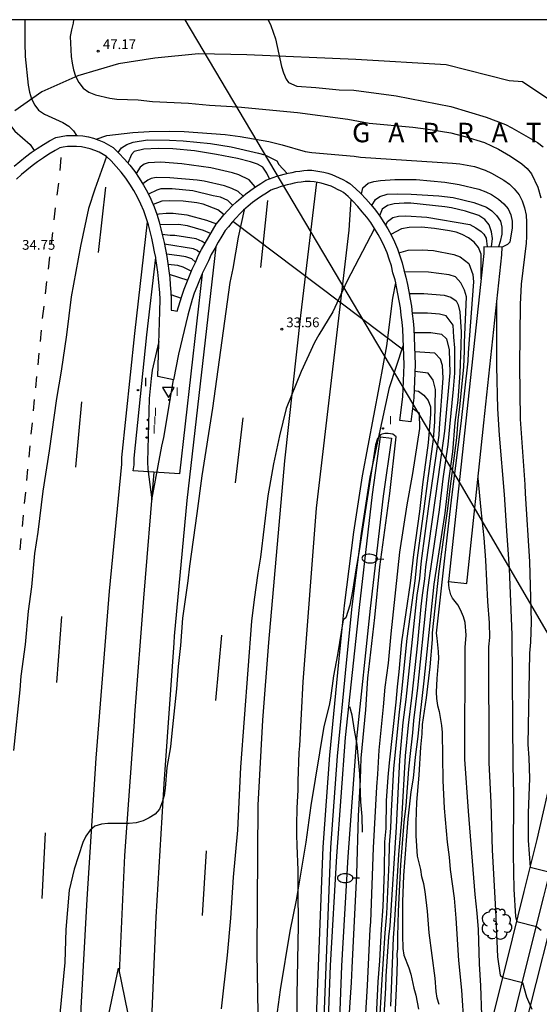
# Model space of a CAD drawing. Units: millimetres. Extents: x 584143 to 584495, y 4792039 to 4792291.
# Drawn here: x 584412 to 584452, y 4792214 to 4792290 of the extents above; entities that cross this region are included whole.
import ezdxf

# ---------------------------------------------------------------- set-up
doc = ezdxf.new("R2010")
doc.units = ezdxf.units.MM
for name, color, linetype in [('010106', 9, 'Continuous'), ('020104', 34, 'Continuous'), ('020204', 9, 'Continuous'), ('020306', 9, 'Continuous'), ('020308', 9, 'Continuous'), ('060110', 9, 'Continuous'), ('060111', 9, 'Continuous'), ('060113', 4, 'Continuous'), ('060129', 1, 'Continuous'), ('070101', 9, 'ALAMBRADA'), ('070111', 6, 'Continuous'), ('100202', 3, 'Continuous'), ('220104', 9, 'LINEA_ELECTRICA'), ('250202', 9, 'Continuous'), ('260101', 9, 'Continuous'), ('260205', 9, 'Continuous'), ('270204', 9, 'Continuous'), ('270304', 9, 'Continuous')]:
    doc.layers.add(name, color=color, linetype=linetype)
doc.layers.add('020105', color=24, linetype='Continuous', lineweight=30)
doc.styles.add('ARIAL', font='ARIAL.TTF', dxfattribs={"height": 1})
doc.styles.add('ARIALI', font='ARIALI.TTF', dxfattribs={"height": 1})
doc.styles.add('ROMANS', font='romans__.ttf', dxfattribs={"height": 1})
doc.linetypes.add('ALAMBRADA', pattern='A,1,[203,DONOSTI.shx,S=0.1,R=0,X=0,Y=0],1', length=2)
doc.linetypes.add('LINEA_ELECTRICA', pattern='A,7.5,-0.3,["E",Standard,S=0.25,R=0,X=-0.1,Y=-0.1],-0.3', length=8.1)

# ---------------------------------------------------------------- blocks, each defined once
blk = doc.blocks.new('COTAPU')
blk.add_circle((0, 0), 0.075)
blk = doc.blocks.new('ARBOL')
blk.add_circle((0, 0), 0.0587)
for centre, radius, start, end in [((-0.564, 0.381), 0.532, 92.28, 254.58), ((-0.28, 0.855), 0.3, 359.28777, 173.60777), ((0.097, 0.97), 0.21, 23.15651, 160.46651), ((0.438, 0.881), 0.24, 301.57804, 139.32804), ((-0.091, 0.321), 0.12, 119.14, 310.56), ((0.656, 0.288), 0.443, 319.85562, 114.76562), ((0.819, -0.249), 0.383, 235.52754, 62.02753), ((-0.556, -0.339), 0.555, 142.64, 266.54), ((-0.039, -0.384), 0.21, 189.64, 323.88), ((0.299, -0.624), 0.532, 224.67, 0.24), ((-0.301, -0.676), 0.45, 213.78, 295.32)]:
    blk.add_arc(centre, radius, start, end)
blk = doc.blocks.new('FAREDI')
blk.add_line((0, 0), (0.5, 0))
blk.add_lwpolyline([(0.5, 0, 0.159986), (0.538, -0.117, 0.106322), (0.675, -0.238, 0.071006), (0.858, -0.309, 0.057309), (1.099, -0.337, 0.057309), (1.339, -0.309, 0.071006), (1.522, -0.238, 0.106322), (1.659, -0.117, 0.159986), (1.697, 0, 0.159986), (1.659, 0.117, 0.106322), (1.522, 0.238, 0.071006), (1.339, 0.309, 0.057309), (1.099, 0.337, 0.057309), (0.858, 0.309, 0.071006), (0.675, 0.238, 0.106322), (0.538, 0.117, 0.159986)], format="xyb", close=True)
blk = doc.blocks.new('SETRA')
at = {"linetype": 'Continuous'}
blk.add_lwpolyline([(0.451, 0.26), (-0.45, 0.26), (-0.001, -0.52)], close=True, dxfattribs=at)
blk = doc.blocks.new('REIND')
blk.add_circle((0, 0), 0.055)

msp = doc.modelspace()

# ---------------------------------------------------------------- linework, layer by layer
at = {"layer": '010106', "flags": 128}
msp.add_lwpolyline([(584144.057, 4792040.248), (584494.047, 4792040.24), (584494.053, 4792290.233), (584144.062, 4792290.241)], close=True, dxfattribs=at)
at = {"layer": '020104', "flags": 128}
for points, elevation in [([(584412.119, 4792290.235), (584412.115, 4792288.445), (584412.155, 4792287.405), (584412.385, 4792285.185), (584412.495, 4792284.665), (584412.645, 4792284.155), (584412.895, 4792283.665), (584413.175, 4792283.275), (584413.635, 4792282.965), (584415.065, 4792282.315), (584415.515, 4792282.035), (584415.885, 4792281.665), (584416.101, 4792281.325)], 46), ([(584415.868, 4792290.235), (584415.845, 4792289.965), (584415.715, 4792289.465), (584415.625, 4792288.935), (584415.685, 4792287.405), (584415.765, 4792286.885), (584415.865, 4792286.375), (584416.035, 4792285.895), (584416.295, 4792285.405), (584416.615, 4792284.975), (584417.055, 4792284.665), (584417.575, 4792284.455), (584418.675, 4792284.195), (584419.205, 4792284.125), (584420.854, 4792284.055), (584421.974, 4792283.945), (584424.744, 4792283.805), (584426.364, 4792283.665), (584428.534, 4792283.525), (584433.144, 4792283.095), (584437.014, 4792282.575), (584438.664, 4792282.275), (584442.004, 4792281.965), (584443.204, 4792281.815), (584444.954, 4792281.515), (584446.024, 4792281.235), (584447.524, 4792280.765), (584448.604, 4792280.264), (584449.534, 4792279.734), (584450.414, 4792279.134), (584450.833, 4792278.764), (584451.163, 4792278.364), (584451.643, 4792277.325), (584451.863, 4792276.525)], 47), ([(584430.878, 4792290.235), (584431.084, 4792289.785), (584431.434, 4792288.755), (584431.894, 4792286.635), (584432.054, 4792286.135), (584432.254, 4792285.665), (584432.444, 4792285.405), (584433.074, 4792285.125), (584434.544, 4792285.015), (584436.344, 4792284.835), (584437.474, 4792284.805), (584440.734, 4792284.385), (584444.954, 4792283.544), (584447.654, 4792282.724), (584449.164, 4792282.164), (584449.654, 4792281.914), (584451.614, 4792280.784), (584452.043, 4792280.454)], 48), ([(584417.624, 4792281.035), (584418.434, 4792281.325), (584420.444, 4792281.555), (584421.704, 4792281.625), (584423.274, 4792281.645), (584424.394, 4792281.615), (584427.564, 4792281.395), (584428.704, 4792281.245), (584430.924, 4792280.845), (584431.954, 4792280.595), (584433.714, 4792280.095), (584434.244, 4792280.005), (584437.484, 4792279.715), (584437.984, 4792279.635), (584445.084, 4792279.185), (584445.644, 4792279.125), (584446.754, 4792278.935), (584447.594, 4792278.635), (584448.064, 4792278.415), (584449.014, 4792277.885), (584449.454, 4792277.565), (584449.823, 4792277.215), (584450.213, 4792276.745), (584450.433, 4792276.285), (584450.613, 4792275.735), (584450.743, 4792275.175), (584450.773, 4792274.635), (584450.773, 4792273.525), (584450.743, 4792273.025), (584450.373, 4792269.865), (584450.293, 4792268.295), (584450.243, 4792263.595), (584450.293, 4792259.465), (584450.653, 4792254.425), (584450.673, 4792253.725), (584450.993, 4792248.485), (584451.133, 4792243.855), (584451.073, 4792242.286), (584451.013, 4792241.416), (584450.873, 4792234.396), (584450.953, 4792233.376), (584451.002, 4792231.776), (584450.902, 4792229.126), (584450.902, 4792226.996), (584451.052, 4792224.926), (584452.582, 4792224.546)], 46), ([(584419.321, 4792280), (584419.564, 4792280.355), (584419.994, 4792280.635), (584420.474, 4792280.805), (584421.564, 4792280.975), (584423.264, 4792280.965), (584424.314, 4792280.915), (584426.434, 4792280.695), (584428.024, 4792280.435), (584430.124, 4792279.955), (584430.604, 4792279.815), (584431.544, 4792279.375), (584431.694, 4792279.095), (584432.343, 4792278.396)], 45.5), ([(584418.414, 4792279.705), (584417.514, 4792277.175), (584417.034, 4792275.685), (584416.414, 4792272.795), (584415.704, 4792268.896), (584415.334, 4792265.966), (584414.934, 4792263.156), (584414.574, 4792261.056), (584414.004, 4792257.026), (584413.504, 4792253.906), (584413.124, 4792250.756), (584412.874, 4792249.106), (584412.634, 4792246.546), (584412.394, 4792244.676), (584412.144, 4792242.106), (584411.814, 4792239.666), (584411.734, 4792238.606), (584411.254, 4792233.927)], 34.5), ([(584429.881, 4792277.349), (584429.404, 4792277.895), (584428.624, 4792278.275), (584428.124, 4792278.435), (584426.444, 4792278.835), (584424.214, 4792279.125), (584422.604, 4792279.255), (584421.634, 4792279.205), (584421.314, 4792279.105), (584421.024, 4792278.865), (584420.696, 4792278.387)], 44.5), ([(584428.933, 4792276.636), (584428.554, 4792276.995), (584428.064, 4792277.225), (584427.504, 4792277.435), (584425.934, 4792277.805), (584425.414, 4792277.875), (584423.304, 4792278.065), (584422.254, 4792278.085), (584421.864, 4792278.015), (584421.594, 4792277.865), (584421.211, 4792277.583)], 44), ([(584428.146, 4792275.934), (584427.754, 4792276.305), (584427.194, 4792276.565), (584426.624, 4792276.675), (584425.074, 4792277.055), (584423.474, 4792277.215), (584422.614, 4792277.195), (584422.294, 4792277.115), (584421.647, 4792276.787)], 43.5), ([(584427.473, 4792275.216), (584426.984, 4792275.585), (584425.854, 4792276.015), (584425.364, 4792276.135), (584424.314, 4792276.245), (584423.254, 4792276.295), (584422.684, 4792276.245), (584422.011, 4792275.994)], 43), ([(584438.846, 4792275.919), (584439.134, 4792276.385), (584439.484, 4792276.615), (584440.034, 4792276.795), (584440.824, 4792276.835), (584441.894, 4792276.805), (584444.014, 4792276.675), (584445.114, 4792276.535), (584446.714, 4792276.145), (584447.684, 4792275.785), (584448.103, 4792275.505), (584448.463, 4792275.145), (584448.773, 4792274.715), (584448.873, 4792274.245), (584448.863, 4792273.725), (584448.753, 4792273.145), (584448.605, 4792272.729)], 44.5), ([(584429.01, 4792275.601), (584428.564, 4792273.485), (584428.154, 4792271.075), (584427.924, 4792269.985), (584426.584, 4792260.316), (584425.774, 4792255.096), (584425.364, 4792252.196), (584424.814, 4792248.126), (584424.694, 4792246.996), (584424.273, 4792244.116), (584424.123, 4792242.016), (584423.933, 4792240.396), (584423.803, 4792238.676), (584423.463, 4792235.256), (584423.353, 4792234.206), (584423.073, 4792232.616), (584422.933, 4792231.016), (584422.853, 4792230.466), (584422.703, 4792229.946), (584422.503, 4792229.416), (584422.163, 4792229.017), (584421.713, 4792228.737), (584421.253, 4792228.517), (584420.693, 4792228.367), (584420.153, 4792228.297), (584418.533, 4792228.297), (584418.023, 4792228.257), (584417.513, 4792228.097), (584417.153, 4792227.797), (584416.823, 4792227.317), (584416.603, 4792226.837), (584415.923, 4792224.787), (584415.533, 4792223.157), (584415.293, 4792220.147), (584415.213, 4792217.587), (584414.833, 4792213.647)], 34), ([(584448.084, 4792272.736), (584448.153, 4792273.375), (584448.083, 4792273.905), (584447.883, 4792274.425), (584447.573, 4792274.855), (584447.104, 4792275.145), (584446.084, 4792275.475), (584445.004, 4792275.735), (584444.474, 4792275.825), (584441.854, 4792276.095), (584441.354, 4792276.105), (584440.584, 4792276.045), (584440.054, 4792275.925), (584439.644, 4792275.635), (584439.444, 4792275.136)], 44), ([(584441.298, 4792264.776), (584428.154, 4792274.701)], 43), ([(584439.925, 4792274.397), (584440.054, 4792274.695), (584440.484, 4792274.995), (584440.914, 4792275.095), (584441.464, 4792275.115), (584443.084, 4792275.015), (584446.394, 4792274.455), (584446.864, 4792274.215), (584447.283, 4792273.915), (584447.483, 4792273.725), (584447.663, 4792273.395), (584447.744, 4792272.741)], 43.5), ([(584426.434, 4792273.755), (584425.894, 4792273.985), (584424.654, 4792274.355), (584423.974, 4792274.465), (584422.536, 4792274.445)], 42), ([(584439.074, 4792274.155), (584436.924, 4792270.075), (584435.844, 4792267.725), (584434.764, 4792265.955), (584434.444, 4792265.375), (584433.414, 4792263.145), (584432.254, 4792260.285), (584431.744, 4792258.185), (584431.284, 4792256.016), (584431.044, 4792254.716), (584430.854, 4792253.546), (584430.273, 4792248.836), (584430.063, 4792247.586), (584429.783, 4792245.566), (584429.593, 4792243.906), (584428.733, 4792232.646), (584428.503, 4792227.796), (584428.183, 4792224.157), (584427.963, 4792220.997), (584427.713, 4792218.157), (584427.263, 4792214.027)], 33.5), ([(584447.273, 4792270.267), (584447.283, 4792272.185), (584447.083, 4792272.685), (584446.753, 4792273.095), (584446.314, 4792273.435), (584445.824, 4792273.695), (584445.344, 4792273.875), (584444.834, 4792273.975), (584443.694, 4792274.155), (584442.694, 4792274.255), (584441.724, 4792274.235), (584441.154, 4792274.125), (584440.321, 4792273.694)], 43), ([(584426.007, 4792272.993), (584425.794, 4792273.155), (584425.314, 4792273.355), (584423.684, 4792273.615), (584423.314, 4792273.615), (584422.711, 4792273.696)], 41.5), ([(584425.604, 4792272.275), (584425.414, 4792272.465), (584425.114, 4792272.575), (584422.891, 4792272.934)], 41), ([(584440.937, 4792272.286), (584441.654, 4792272.475), (584442.744, 4792272.495), (584443.614, 4792272.455), (584445.184, 4792272.155), (584445.673, 4792271.975), (584446.333, 4792271.455), (584446.633, 4792270.615), (584446.683, 4792270.045), (584446.273, 4792264.575), (584446.253, 4792263.935), (584445.723, 4792259.115), (584445.003, 4792253.455), (584444.443, 4792248.745), (584443.803, 4792242.976), (584443.873, 4792242.586), (584443.973, 4792241.556), (584443.983, 4792241.026), (584443.853, 4792239.476), (584443.823, 4792238.436), (584443.843, 4792237.936), (584443.903, 4792237.406), (584444.043, 4792236.926), (584444.233, 4792235.866), (584444.273, 4792235.306), (584444.333, 4792231.606), (584444.433, 4792229.486), (584444.673, 4792226.866), (584444.823, 4792225.716), (584444.882, 4792224.746), (584445.202, 4792222.556), (584445.332, 4792221.006), (584445.532, 4792217.756), (584445.752, 4792215.456), (584445.952, 4792212.686)], 42), ([(584425.274, 4792271.546), (584424.994, 4792271.815), (584424.534, 4792271.965), (584424.034, 4792272.055), (584423.034, 4792272.165)], 40.5), ([(584423.254, 4792270.625), (584424.671, 4792270.173)], 39.5), ([(584444.042, 4792214.356), (584443.882, 4792214.856), (584443.812, 4792215.366), (584443.732, 4792216.376), (584443.262, 4792219.866), (584443.152, 4792221.536), (584442.973, 4792223.076), (584442.863, 4792223.646), (584442.713, 4792224.196), (584442.623, 4792224.756), (584442.363, 4792225.796), (584442.273, 4792227.356), (584442.273, 4792228.406), (584442.323, 4792229.946), (584442.493, 4792232.016), (584442.623, 4792234.186), (584442.733, 4792235.216), (584442.773, 4792235.936), (584443.073, 4792237.996), (584443.363, 4792240.386), (584443.533, 4792242.476), (584443.523, 4792243.006), (584444.043, 4792247.746), (584444.723, 4792252.585), (584444.883, 4792254.085), (584445.393, 4792258.025), (584445.513, 4792259.385), (584445.633, 4792260.415), (584445.943, 4792263.465), (584445.993, 4792264.735), (584446.003, 4792265.375), (584446.153, 4792268.885), (584445.993, 4792269.395), (584445.713, 4792269.975), (584445.303, 4792270.415), (584444.803, 4792270.575), (584443.234, 4792270.795), (584441.371, 4792270.805)], 41), ([(584423.378, 4792269.057), (584424.168, 4792268.794)], 38.5), ([(584440.612, 4792212.347), (584440.772, 4792216.116), (584440.822, 4792217.696), (584440.812, 4792218.236), (584440.852, 4792218.666), (584440.852, 4792219.586), (584440.903, 4792221.546), (584441.103, 4792225.106), (584441.353, 4792228.406), (584441.503, 4792229.656), (584441.713, 4792232.496), (584441.803, 4792233.456), (584442.013, 4792235.286), (584442.093, 4792236.236), (584442.393, 4792238.746), (584442.613, 4792240.766), (584443.183, 4792246.316), (584443.323, 4792247.416), (584444.063, 4792252.475), (584444.363, 4792254.865), (584444.733, 4792257.505), (584444.853, 4792258.865), (584445.143, 4792261.765), (584445.243, 4792263.015), (584445.263, 4792264.955), (584445.173, 4792265.765), (584445.113, 4792266.695), (584444.573, 4792267.425), (584444.073, 4792267.555), (584443.133, 4792267.635), (584441.966, 4792267.635)], 39), ([(584442.097, 4792266.135), (584443.413, 4792266.135), (584444.213, 4792266.005), (584444.603, 4792265.655), (584444.803, 4792264.795), (584444.853, 4792263.035), (584444.443, 4792258.525), (584443.973, 4792255.025), (584443.003, 4792248.086), (584442.913, 4792247.166), (584442.723, 4792245.886), (584442.623, 4792245.036), (584442.363, 4792242.236), (584441.933, 4792238.196), (584441.653, 4792235.886), (584441.423, 4792233.516), (584441.143, 4792228.576), (584440.913, 4792225.916), (584440.593, 4792220.846), (584440.493, 4792219.486), (584440.292, 4792214.217)], 38), ([(584439.752, 4792212.637), (584439.942, 4792215.637), (584439.952, 4792216.546), (584440.173, 4792219.576), (584440.263, 4792220.426), (584440.753, 4792228.016), (584441.003, 4792233.206), (584441.283, 4792236.096), (584441.503, 4792237.866), (584442.353, 4792245.896), (584442.543, 4792247.176), (584442.693, 4792248.546), (584443.253, 4792252.765), (584444.033, 4792258.215), (584444.063, 4792258.775), (584444.363, 4792262.615), (584444.303, 4792263.605), (584444.153, 4792264.085), (584443.723, 4792264.555), (584442.162, 4792264.635)], 37), ([(584439.272, 4792209.507), (584439.622, 4792215.867), (584439.873, 4792219.866), (584440.003, 4792221.336), (584440.203, 4792225.306), (584440.223, 4792226.656), (584440.333, 4792227.966), (584440.363, 4792229.246), (584440.543, 4792232.536), (584440.993, 4792236.876), (584441.103, 4792237.756), (584441.163, 4792238.466), (584441.583, 4792242.566), (584442.183, 4792246.996), (584442.383, 4792248.786), (584442.893, 4792252.555), (584443.163, 4792254.695), (584443.613, 4792257.925), (584443.713, 4792259.255), (584443.773, 4792261.755), (584443.583, 4792262.455), (584443.203, 4792263.015), (584442.181, 4792263.144)], 36), ([(584437.972, 4792206.747), (584438.532, 4792215.817), (584438.733, 4792220.156), (584438.783, 4792220.736), (584438.983, 4792226.436), (584439.253, 4792231.116), (584439.323, 4792232.096), (584439.413, 4792233.966), (584439.763, 4792237.296), (584439.883, 4792238.806), (584440.133, 4792240.646), (584440.343, 4792242.916), (584441.013, 4792249.206), (584441.573, 4792252.865), (584442.003, 4792255.285), (584442.553, 4792258.735), (584442.533, 4792259.885), (584441.991, 4792260.279)], 34), ([(584436.762, 4792207.897), (584437.303, 4792216.057), (584437.333, 4792217.187), (584437.693, 4792224.406), (584437.843, 4792228.876), (584437.983, 4792231.686), (584438.023, 4792233.336), (584438.403, 4792237.056), (584438.553, 4792239.506), (584439.093, 4792244.166), (584439.473, 4792248.086), (584440.243, 4792253.735), (584440.723, 4792258.105), (584440.463, 4792258.315), (584440.123, 4792258.365), (584439.863, 4792258.355), (584439.543, 4792258.275), (584439.293, 4792257.975), (584439.143, 4792257.485), (584437.893, 4792249.326), (584437.623, 4792247.856), (584437.363, 4792246.196), (584437.153, 4792245.136), (584436.843, 4792244.156), (584436.653, 4792244.006), (584436.223, 4792241.296), (584435.903, 4792239.676), (584435.673, 4792237.956), (584435.563, 4792237.396), (584435.153, 4792235.776), (584434.163, 4792229.686), (584433.783, 4792226.866), (584433.033, 4792222.386), (584432.533, 4792220.007), (584431.803, 4792215.487), (584431.563, 4792213.787)], 33), ([(584447.033, 4792254.922), (584447.243, 4792252.465), (584447.483, 4792250.305), (584447.603, 4792248.595), (584447.763, 4792245.405), (584447.893, 4792243.776), (584447.923, 4792242.626), (584447.843, 4792241.926), (584447.873, 4792233.006), (584448.033, 4792229.906), (584448.132, 4792226.246), (584448.372, 4792221.646), (584448.542, 4792218.036), (584448.742, 4792216.626), (584448.942, 4792216.446), (584450.472, 4792216.056), (584450.772, 4792214.956), (584451.192, 4792213.986)], 44), ([(584447.412, 4792211.286), (584447.252, 4792215.806), (584447.152, 4792217.496), (584447.072, 4792220.136), (584446.972, 4792221.386), (584446.812, 4792222.826), (584446.303, 4792229.246), (584446.033, 4792233.256), (584446.023, 4792235.726), (584446.053, 4792239.436), (584446.043, 4792241.866), (584446.133, 4792242.816), (584446.053, 4792243.796), (584445.913, 4792244.236), (584445.693, 4792244.766), (584445.473, 4792245.146), (584445.073, 4792245.656), (584444.953, 4792245.916), (584444.823, 4792246.426), (584444.773, 4792246.946)], 43), ([(584438.151, 4792227.641), (584438.124, 4792228.836), (584438.022, 4792229.978), (584437.936, 4792232.118), (584437.718, 4792234.392), (584437.52, 4792235.484), (584437.336, 4792236.654), (584437.151, 4792237.303)], 41)]:
    msp.add_lwpolyline(points, dxfattribs=dict(at, elevation=elevation))
at = {"layer": '020105', "flags": 128}
for points, elevation in [([(584410.174, 4792290.235), (584409.855, 4792285.615), (584409.835, 4792285.095), (584409.925, 4792284.535), (584410.255, 4792283.445), (584410.465, 4792282.975), (584411.025, 4792282.085), (584411.365, 4792281.655), (584412.525, 4792280.635), (584412.853, 4792280.158)], 45), ([(584430.963, 4792277.967), (584430.764, 4792278.425), (584430.454, 4792278.865), (584430.054, 4792279.105), (584429.514, 4792279.285), (584428.514, 4792279.535), (584426.904, 4792279.865), (584425.194, 4792280.125), (584423.524, 4792280.285), (584422.404, 4792280.305), (584421.284, 4792280.265), (584420.544, 4792280.075), (584420.344, 4792279.855), (584420.073, 4792279.191)], 45), ([(584438.063, 4792276.792), (584438.174, 4792277.275), (584438.574, 4792277.635), (584439.004, 4792277.785), (584439.524, 4792277.855), (584440.634, 4792277.925), (584442.264, 4792277.915), (584444.474, 4792277.725), (584445.584, 4792277.535), (584447.104, 4792277.185), (584447.634, 4792276.985), (584448.084, 4792276.765), (584448.604, 4792276.405), (584449.023, 4792276.055), (584449.353, 4792275.675), (584449.573, 4792275.215), (584449.673, 4792274.725), (584449.673, 4792274.195), (584449.483, 4792273.095), (584449.303, 4792272.915), (584448.893, 4792272.725)], 45), ([(584422.301, 4792275.224), (584422.484, 4792275.275), (584423.024, 4792275.325), (584423.544, 4792275.335), (584424.614, 4792275.215), (584426.124, 4792274.805), (584426.899, 4792274.517)], 42.5), ([(584423.159, 4792271.405), (584423.884, 4792271.315), (584424.304, 4792271.195), (584424.954, 4792270.856)], 40), ([(584441.738, 4792269.145), (584442.864, 4792269.135), (584444.423, 4792269.005), (584444.933, 4792268.855), (584445.353, 4792268.575), (584445.513, 4792268.265), (584445.633, 4792267.735), (584445.733, 4792266.185), (584445.723, 4792265.115), (584445.633, 4792263.005), (584445.473, 4792260.915), (584445.263, 4792259.205), (584445.063, 4792256.935), (584444.763, 4792254.715), (584444.493, 4792252.215), (584443.643, 4792246.746), (584442.863, 4792239.306), (584442.543, 4792236.586), (584442.403, 4792235.006), (584442.183, 4792233.406), (584442.033, 4792231.806), (584441.873, 4792230.736), (584441.623, 4792228.656), (584441.293, 4792224.306), (584441.223, 4792222.256), (584441.212, 4792219.696), (584441.252, 4792218.666), (584441.332, 4792218.146), (584441.712, 4792217.176), (584441.862, 4792216.686), (584442.092, 4792215.616), (584442.242, 4792215.076), (584442.462, 4792214.007)], 40), ([(584448.473, 4792268.458), (584448.473, 4792263.545), (584448.543, 4792260.245), (584448.673, 4792258.215), (584449.053, 4792253.665), (584449.223, 4792250.855), (584449.443, 4792247.955), (584449.653, 4792242.836), (584449.723, 4792232.766), (584449.772, 4792230.566), (584449.742, 4792225.916), (584449.792, 4792223.246), (584449.912, 4792221.136), (584450.022, 4792220.746), (584451.552, 4792220.366), (584451.902, 4792220.096)], 45), ([(584442.118, 4792261.676), (584442.443, 4792261.605), (584442.873, 4792261.305), (584443.193, 4792260.905), (584443.383, 4792260.415), (584443.373, 4792259.855), (584443.193, 4792257.645), (584442.763, 4792254.435), (584442.533, 4792252.345), (584442.073, 4792249.026), (584441.823, 4792246.816), (584441.153, 4792242.306), (584440.943, 4792239.996), (584440.803, 4792238.826), (584440.713, 4792237.656), (584440.183, 4792232.986), (584440.083, 4792231.866), (584439.963, 4792230.056), (584439.923, 4792227.926), (584439.823, 4792226.886), (584439.803, 4792224.636), (584439.713, 4792221.896), (584439.573, 4792220.156), (584439.452, 4792217.726), (584439.312, 4792216.107), (584439.102, 4792211.827)], 35)]:
    msp.add_lwpolyline(points, dxfattribs=dict(at, elevation=elevation))
at = {"layer": '060110'}
for points in [[(584449.672, 4792212.866, 43.439), (584450.732, 4792217.146, 44.189), (584452.112, 4792222.676, 45.579), (584453.112, 4792226.696, 46.479), (584454.412, 4792232.216, 47.459), (584454.608, 4792233.14, 47.582), (584455.232, 4792236.096, 47.979), (584455.672, 4792238.326, 48.059), (584456.193, 4792241.975, 48.389), (584456.763, 4792248.475, 49.009), (584457.943, 4792261.305, 49.499)], [(584448.938, 4792189.466, 38.439), (584448.192, 4792190.097, 38.759), (584447.612, 4792190.637, 38.899), (584446.892, 4792191.847, 39.189), (584446.652, 4792192.557, 39.449), (584446.482, 4792193.447, 39.569), (584446.482, 4792194.327, 39.699), (584446.782, 4792196.697, 40.189), (584447.362, 4792199.577, 40.789), (584448.352, 4792203.387, 41.659), (584449.472, 4792207.977, 42.639), (584450.462, 4792211.826, 43.479), (584452.572, 4792220.136, 45.159), (584453.642, 4792223.896, 46.199), (584454.562, 4792225.956, 46.689), (584455.107, 4792226.743, 46.923), (584460.562, 4792227.246, 47.274)]]:
    msp.add_polyline3d(points, dxfattribs=at)
at = {"layer": '060111'}
for points in [[(584425.791, 4792270.668, 34.029), (584424.044, 4792255.236, 34.099), (584420.484, 4792255.476, 34.109), (584420.544, 4792255.936, 34.109), (584420.544, 4792256.456, 34.109), (584421.534, 4792265.945, 34.129), (584422.212, 4792271.904, 34.143)], [(584434.063, 4792172.673, 32.407), (584434.112, 4792178.738, 32.679), (584434.062, 4792196.677, 32.739), (584434.482, 4792210.737, 32.769), (584435.103, 4792226.486, 32.859), (584435.613, 4792233.566, 32.899), (584436.323, 4792240.736, 32.969), (584436.763, 4792245.096, 33.009), (584437.473, 4792250.746, 33.039), (584438.143, 4792255.095, 33.059), (584439.443, 4792262.025, 33.109), (584440.024, 4792265.115, 33.169), (584440.464, 4792268.785, 33.239), (584440.694, 4792269.967, 33.239)]]:
    msp.add_polyline3d(points, dxfattribs=at)
at = {"layer": '060113'}
msp.add_polyline3d([(584435.342, 4792208.427, 32.699), (584435.673, 4792217.367, 32.719), (584436.163, 4792225.786, 32.769), (584436.833, 4792234.926, 32.859), (584437.903, 4792244.956, 32.899), (584438.903, 4792253.645, 32.949), (584439.523, 4792258.105, 32.989), (584440.363, 4792257.995, 32.989), (584439.733, 4792253.535, 32.949), (584438.733, 4792244.866, 32.899), (584437.683, 4792234.856, 32.859), (584437.013, 4792225.746, 32.769), (584436.523, 4792217.327, 32.719), (584436.192, 4792208.407, 32.699)], dxfattribs=at)
at = {"layer": '060129'}
for points in [[(584411.315, 4792278.955, 44.109), (584411.735, 4792279.315, 44.389), (584412.175, 4792279.665, 44.639), (584412.615, 4792279.995, 44.889), (584413.085, 4792280.315, 45.109), (584413.555, 4792280.615, 45.319), (584414.035, 4792280.895, 45.499), (584414.525, 4792281.175, 45.679), (584414.935, 4792281.245, 45.789), (584415.345, 4792281.315, 45.889), (584415.765, 4792281.325, 45.959), (584416.185, 4792281.325, 46.009), (584416.605, 4792281.285, 46.039), (584417.024, 4792281.215, 46.039), (584417.424, 4792281.105, 46.019), (584417.824, 4792280.965, 45.979), (584418.214, 4792280.805, 45.919), (584418.584, 4792280.605, 45.829), (584418.944, 4792280.385, 45.729), (584419.364, 4792279.955, 45.469), (584419.814, 4792279.495, 45.189), (584420.214, 4792279.025, 44.899), (584420.594, 4792278.535, 44.599), (584420.944, 4792278.025, 44.279), (584421.264, 4792277.495, 43.949), (584421.564, 4792276.955, 43.609), (584421.834, 4792276.405, 43.259), (584422.084, 4792275.825, 42.899), (584422.294, 4792275.245, 42.519), (584422.484, 4792274.665, 42.149), (584422.512, 4792274.547, 42.071), (584422.614, 4792274.115, 41.789), (584422.734, 4792273.595, 41.439), (584422.864, 4792273.065, 41.089), (584422.974, 4792272.525, 40.739), (584423.064, 4792271.985, 40.379), (584423.154, 4792271.445, 40.029), (584423.224, 4792270.895, 39.679), (584423.284, 4792270.355, 39.329), (584423.334, 4792269.805, 38.969), (584423.364, 4792269.245, 38.629), (584423.404, 4792268.715, 38.279), (584423.394, 4792267.865, 38.009), (584423.604, 4792267.825, 38.009), (584423.864, 4792267.785, 38.009), (584424.214, 4792268.945, 38.569), (584424.394, 4792269.465, 38.969), (584424.594, 4792269.985, 39.359), (584424.804, 4792270.495, 39.739), (584425.024, 4792271.025, 40.109), (584425.264, 4792271.525, 40.469), (584425.484, 4792272.035, 40.839), (584425.734, 4792272.535, 41.179), (584426.024, 4792273.025, 41.519), (584426.294, 4792273.515, 41.839), (584426.574, 4792273.995, 42.159), (584426.864, 4792274.475, 42.469), (584427.154, 4792274.825, 42.729), (584427.454, 4792275.195, 42.979), (584427.774, 4792275.535, 43.219), (584428.094, 4792275.885, 43.459), (584428.434, 4792276.205, 43.689), (584428.784, 4792276.515, 43.909), (584429.154, 4792276.815, 44.119), (584429.524, 4792277.095, 44.319), (584429.904, 4792277.365, 44.509), (584430.294, 4792277.615, 44.689), (584430.704, 4792277.865, 44.869), (584430.984, 4792277.975, 45.009), (584431.264, 4792278.075, 45.139), (584431.544, 4792278.175, 45.249), (584431.834, 4792278.265, 45.349), (584432.114, 4792278.345, 45.439), (584432.424, 4792278.415, 45.519), (584432.714, 4792278.475, 45.579), (584433.014, 4792278.535, 45.619), (584433.314, 4792278.575, 45.659), (584433.614, 4792278.615, 45.669), (584433.914, 4792278.655, 45.689), (584434.224, 4792278.635, 45.689), (584434.534, 4792278.595, 45.689), (584434.844, 4792278.535, 45.689), (584435.154, 4792278.485, 45.669), (584435.464, 4792278.405, 45.649), (584435.764, 4792278.305, 45.629), (584436.054, 4792278.195, 45.599), (584436.344, 4792278.065, 45.559), (584436.614, 4792277.925, 45.509), (584436.904, 4792277.775, 45.459), (584437.174, 4792277.615, 45.409), (584437.604, 4792277.235, 45.229), (584438.014, 4792276.845, 45.029), (584438.404, 4792276.425, 44.799), (584438.784, 4792275.995, 44.549), (584439.144, 4792275.555, 44.279), (584439.474, 4792275.095, 43.979), (584439.794, 4792274.615, 43.659), (584440.094, 4792274.115, 43.309), (584440.364, 4792273.615, 42.949), (584440.614, 4792273.115, 42.559), (584440.844, 4792272.595, 42.159), (584441.014, 4792272.035, 41.819), (584441.184, 4792271.495, 41.489), (584441.334, 4792270.955, 41.149), (584441.474, 4792270.395, 40.789), (584441.604, 4792269.845, 40.449), (584441.714, 4792269.285, 40.089), (584441.814, 4792268.715, 39.719), (584441.904, 4792268.155, 39.359), (584441.973, 4792267.575, 38.989), (584442.033, 4792267.015, 38.609), (584442.083, 4792266.455, 38.239), (584442.203, 4792263.665, 36.289), (584442.093, 4792261.105, 34.629), (584441.863, 4792259.245, 33.219), (584441.013, 4792259.345, 33.219), (584441.233, 4792261.175, 34.629), (584441.343, 4792263.655, 36.289), (584441.233, 4792266.395, 38.239), (584441.184, 4792266.925, 38.609), (584441.114, 4792267.485, 38.989), (584441.054, 4792268.035, 39.359), (584440.974, 4792268.565, 39.719), (584440.864, 4792269.115, 40.089), (584440.764, 4792269.665, 40.449), (584440.694, 4792269.967, 40.646)], [(584422.212, 4792271.904, 40.42), (584422.114, 4792272.365, 40.739), (584422.024, 4792272.885, 41.089), (584421.914, 4792273.405, 41.439), (584421.794, 4792273.915, 41.789), (584421.664, 4792274.425, 42.149), (584421.484, 4792274.975, 42.519), (584421.294, 4792275.515, 42.899), (584421.054, 4792276.035, 43.259), (584420.804, 4792276.555, 43.609), (584420.524, 4792277.075, 43.949), (584420.224, 4792277.555, 44.279), (584419.904, 4792278.025, 44.599), (584419.544, 4792278.485, 44.899), (584419.174, 4792278.935, 45.189), (584418.774, 4792279.355, 45.469), (584418.414, 4792279.705, 45.729), (584418.154, 4792279.865, 45.829), (584417.844, 4792280.035, 45.919), (584417.514, 4792280.165, 45.979), (584417.164, 4792280.285, 46.019), (584416.834, 4792280.365, 46.039), (584416.484, 4792280.435, 46.039), (584416.115, 4792280.475, 46.009), (584415.775, 4792280.475, 45.959), (584415.425, 4792280.465, 45.889), (584415.075, 4792280.415, 45.789), (584414.825, 4792280.365, 45.679), (584414.455, 4792280.155, 45.499), (584413.985, 4792279.885, 45.319), (584413.555, 4792279.605, 45.109), (584413.115, 4792279.285, 44.889), (584412.685, 4792278.985, 44.639), (584412.275, 4792278.655, 44.389), (584411.865, 4792278.315, 44.109), (584411.475, 4792277.955, 43.809)], [(584440.694, 4792269.967, 40.646), (584440.644, 4792270.185, 40.789), (584440.484, 4792270.735, 41.149), (584440.364, 4792271.265, 41.489), (584440.194, 4792271.785, 41.819), (584440.044, 4792272.285, 42.159), (584439.834, 4792272.745, 42.559), (584439.604, 4792273.235, 42.949), (584439.354, 4792273.695, 43.309), (584439.074, 4792274.155, 43.659), (584438.774, 4792274.605, 43.979), (584438.464, 4792275.035, 44.279), (584438.114, 4792275.435, 44.549), (584437.774, 4792275.845, 44.799), (584437.404, 4792276.245, 45.029), (584437.024, 4792276.605, 45.229), (584436.664, 4792276.915, 45.409), (584436.484, 4792277.025, 45.459), (584436.224, 4792277.165, 45.509), (584435.974, 4792277.285, 45.559), (584435.724, 4792277.405, 45.599), (584435.474, 4792277.495, 45.629), (584435.214, 4792277.575, 45.649), (584434.964, 4792277.655, 45.669), (584434.694, 4792277.705, 45.689), (584434.404, 4792277.745, 45.689), (584434.114, 4792277.785, 45.689), (584433.934, 4792277.785, 45.689), (584433.724, 4792277.765, 45.669), (584433.424, 4792277.725, 45.659), (584433.144, 4792277.695, 45.619), (584432.864, 4792277.635, 45.579), (584432.604, 4792277.575, 45.519), (584432.324, 4792277.515, 45.439), (584432.064, 4792277.445, 45.349), (584431.804, 4792277.365, 45.249), (584431.544, 4792277.265, 45.139), (584431.274, 4792277.175, 45.009), (584431.074, 4792277.095, 44.869), (584430.734, 4792276.885, 44.689), (584430.364, 4792276.655, 44.509), (584430.024, 4792276.405, 44.319), (584429.674, 4792276.145, 44.119), (584429.324, 4792275.865, 43.909), (584428.984, 4792275.575, 43.689), (584428.694, 4792275.275, 43.459), (584428.394, 4792274.965, 43.219), (584428.094, 4792274.635, 42.979), (584427.814, 4792274.285, 42.729), (584427.564, 4792273.985, 42.469), (584427.294, 4792273.555, 42.159), (584427.024, 4792273.095, 41.839), (584426.764, 4792272.605, 41.519), (584426.484, 4792272.135, 41.179), (584426.264, 4792271.655, 40.839), (584426.024, 4792271.155, 40.469), (584425.794, 4792270.675, 40.109), (584425.791, 4792270.668, 40.103)], [(584425.791, 4792270.668, 40.103), (584425.584, 4792270.175, 39.739), (584425.364, 4792269.665, 39.359), (584425.184, 4792269.165, 38.969), (584425.024, 4792268.685, 38.569), (584424.674, 4792267.475, 38.199), (584423.974, 4792264.475, 35.679), (584423.584, 4792262.496, 34.219), (584422.364, 4792262.736, 34.219), (584422.444, 4792265.285, 35.999), (584422.534, 4792267.745, 38.009), (584422.544, 4792268.695, 38.279), (584422.524, 4792269.195, 38.629), (584422.484, 4792269.735, 38.969), (584422.434, 4792270.265, 39.329), (584422.364, 4792270.785, 39.679), (584422.304, 4792271.315, 40.029), (584422.224, 4792271.845, 40.379), (584422.212, 4792271.904, 40.42)]]:
    msp.add_polyline3d(points, dxfattribs=at)
at = {"layer": '070101'}
for points in [[(584455.646, 4792281.725, 49.322), (584455.563, 4792282.024, 49.289), (584450.464, 4792285.444, 48.819), (584449.444, 4792285.534, 48.699), (584444.574, 4792286.774, 48.409), (584437.614, 4792287.165, 48.409), (584429.234, 4792287.535, 47.719), (584425.514, 4792287.605, 47.719), (584422.144, 4792287.285, 47.589), (584419.355, 4792286.845, 47.349), (584416.205, 4792285.925, 46.839), (584413.445, 4792284.685, 45.959), (584411.365, 4792283.225, 45.139)], [(584437.235, 4792276.405, 33.569), (584437.074, 4792274.015, 33.569), (584434.573, 4792252.606, 33.389), (584433.533, 4792239.226, 33.289), (584433.273, 4792234.286, 33.249), (584433.233, 4792233.766, 33.249), (584433.153, 4792231.556, 33.199), (584433.153, 4792230.886, 33.179), (584433.083, 4792229.476, 33.179), (584433.063, 4792228.206, 33.179), (584433.063, 4792227.436, 33.179), (584433.083, 4792226.616, 33.169), (584433.113, 4792225.956, 33.149), (584433.143, 4792225.356, 33.149), (584433.163, 4792224.696, 33.149), (584433.163, 4792224.036, 33.139), (584433.163, 4792223.176, 33.139), (584433.173, 4792220.477, 33.139), (584433.073, 4792215.077, 33.109), (584433.062, 4792208.827, 33.019)], [(584422.444, 4792265.455, 34.149), (584421.934, 4792263.246, 34.149), (584421.864, 4792262.596, 34.149), (584421.704, 4792261.056, 34.109), (584421.584, 4792256.176, 34.099), (584421.614, 4792255.606, 34.099), (584421.904, 4792253.236, 34.149), (584422.674, 4792257.366, 34.149), (584422.824, 4792258.056, 34.149), (584423.584, 4792262.496, 34.149)], [(584434.712, 4792177.908, 32.609), (584434.732, 4792178.728, 32.679), (584434.662, 4792196.667, 32.739), (584435.072, 4792210.707, 32.769), (584435.693, 4792226.446, 32.859), (584436.223, 4792233.496, 32.899), (584436.913, 4792240.676, 32.969), (584437.353, 4792245.026, 33.009), (584438.063, 4792250.656, 33.039), (584438.733, 4792254.985, 33.059), (584440.213, 4792261.905, 33.109), (584441.283, 4792265.105, 33.169)], [(584448.142, 4792213.246, 43.439), (584449.222, 4792217.536, 44.189), (584450.602, 4792223.056, 45.579), (584451.582, 4792227.066, 46.479), (584452.862, 4792232.566, 47.459), (584453.702, 4792236.416, 47.979), (584454.113, 4792238.596, 48.059), (584454.613, 4792242.155, 48.389), (584455.193, 4792248.615, 49.009), (584456.363, 4792261.455, 49.499), (584457.943, 4792261.305, 49.499)], [(584419.423, 4792216.787, 34.009), (584419.843, 4792225.827, 34.029), (584420.583, 4792236.136, 34.039), (584420.593, 4792236.666, 34.039), (584421.294, 4792245.656, 34.039), (584422.084, 4792255.366, 34.099)], [(584418.293, 4792212.137, 33.919), (584419.353, 4792217.157, 34.029), (584420.303, 4792212.497, 33.889)]]:
    msp.add_polyline3d(points, dxfattribs=at)
at = {"layer": '070111'}
msp.add_polyline3d([(584446.173, 4792246.785, 43.119), (584447.483, 4792259.175, 44.459), (584448.863, 4792272.115, 45.219), (584448.893, 4792272.725, 45.219), (584447.483, 4792272.745, 45.219), (584447.483, 4792272.215, 45.219), (584446.093, 4792259.325, 44.459), (584444.773, 4792246.946, 43.119), (584446.173, 4792246.785, 43.119)], dxfattribs=at)
at = {"layer": '220104'}
msp.add_polyline3d([(584424.447, 4792290.235, 43.495), (584445.745, 4792254.341, 42.467), (584466.438, 4792218.903, 46.426), (584487.55, 4792157.232, 19.734), (584436.126, 4792133.321, 10.81), (584388.591, 4792109.587, 7.962), (584343.688, 4792104.228, 10.33), (584311.913, 4792100.405, 11.93)], dxfattribs=at)
at = {"layer": '260101'}
for points in [[(584414.845, 4792278.615, 34.629), (584414.925, 4792279.615, 34.629)], [(584447.362, 4792040.241, 31.962), (584444.819, 4792052.721, 31.999), (584441.859, 4792068.871, 32.109), (584441.809, 4792069.431, 32.109), (584439.93, 4792081.11, 32.329), (584438.43, 4792091.65, 32.349), (584436.78, 4792104.93, 32.389), (584435.111, 4792120.489, 32.439), (584434.011, 4792133.699, 32.599), (584433.041, 4792148.909, 32.719), (584432.321, 4792161.418, 32.809), (584431.902, 4792169.248, 32.789), (584431.352, 4792176.998, 32.879), (584431.352, 4792177.658, 32.859), (584430.902, 4792187.098, 32.929), (584430.312, 4792201.207, 32.969), (584430.033, 4792218.327, 33.209), (584430.113, 4792229.706, 33.329), (584430.463, 4792236.266, 33.329), (584430.913, 4792242.246, 33.339), (584432.144, 4792256.246, 33.419), (584433.394, 4792267.445, 33.579), (584434.615, 4792277.716, 33.629)], [(584414.614, 4792276.725, 34.639), (584414.734, 4792277.655, 34.629)], [(584418.344, 4792277.345, 34.219), (584417.774, 4792272.305, 34.219)], [(584430.304, 4792271.145, 33.879), (584430.844, 4792276.305, 33.879)], [(584414.394, 4792274.825, 34.639), (584414.484, 4792275.745, 34.639)], [(584417.351, 4792139.409, 33.609), (584416.542, 4792154.279, 33.719), (584416.222, 4792163.419, 33.779), (584416.022, 4792171.788, 33.779), (584416.012, 4792172.388, 33.779), (584415.922, 4792183.768, 33.789), (584415.922, 4792184.388, 33.789), (584416.043, 4792195.658, 33.949), (584416.043, 4792196.248, 33.949), (584416.263, 4792205.577, 33.949), (584416.473, 4792213.447, 33.969), (584416.473, 4792214.077, 33.969), (584416.923, 4792222.467, 33.969), (584417.613, 4792233.346, 34.009), (584418.654, 4792246.206, 34.109), (584419.594, 4792255.986, 34.109), (584419.594, 4792256.496, 34.109), (584420.594, 4792266.055, 34.129), (584421.574, 4792274.675, 34.149)], [(584414.174, 4792272.925, 34.649), (584414.274, 4792273.855, 34.649)], [(584426.834, 4792272.738, 34.019), (584424.614, 4792253.186, 34.109), (584423.643, 4792242.736, 34.039), (584423.613, 4792242.236, 34.059), (584422.823, 4792231.366, 34.059), (584422.213, 4792221.097, 33.939), (584421.783, 4792210.787, 33.889), (584421.453, 4792198.057, 33.829), (584421.282, 4792184.908, 33.789), (584421.282, 4792178.978, 33.789), (584421.302, 4792177.858, 33.789), (584421.322, 4792173.828, 33.789), (584421.462, 4792168.638, 33.709), (584421.852, 4792158.079, 33.609), (584421.912, 4792156.119, 33.599), (584421.972, 4792154.169, 33.589), (584422.052, 4792152.209, 33.589), (584422.112, 4792150.249, 33.579), (584422.221, 4792148.289, 33.579)], [(584413.944, 4792271.025, 34.649), (584414.054, 4792271.955, 34.649)], [(584413.724, 4792269.116, 34.649), (584413.834, 4792270.056, 34.649)], [(584413.484, 4792267.226, 34.669), (584413.604, 4792268.156, 34.669)], [(584413.324, 4792265.446, 34.669), (584413.404, 4792266.316, 34.669)], [(584413.144, 4792263.656, 34.669), (584413.234, 4792264.536, 34.669)], [(584412.974, 4792261.866, 34.669), (584413.064, 4792262.746, 34.669)], [(584412.804, 4792260.096, 34.669), (584412.864, 4792260.966, 34.669)], [(584416.484, 4792260.806, 34.219), (584416.034, 4792255.766, 34.239)], [(584428.364, 4792254.566, 33.779), (584428.944, 4792259.556, 33.809)], [(584412.614, 4792258.316, 34.679), (584412.714, 4792259.186, 34.679)], [(584412.454, 4792256.526, 34.679), (584412.544, 4792257.406, 34.679)], [(584412.284, 4792254.746, 34.679), (584412.364, 4792255.616, 34.679)], [(584412.114, 4792252.966, 34.679), (584412.194, 4792253.826, 34.679)], [(584411.944, 4792251.186, 34.679), (584412.024, 4792252.056, 34.679)], [(584411.764, 4792249.396, 34.679), (584411.854, 4792250.276, 34.679)], [(584414.954, 4792244.266, 34.279), (584414.564, 4792239.176, 34.279)], [(584426.843, 4792237.786, 33.669), (584427.303, 4792242.826, 33.699)], [(584413.683, 4792227.577, 34.279), (584413.443, 4792222.527, 34.279)], [(584425.823, 4792221.217, 33.609), (584426.113, 4792226.197, 33.629)]]:
    msp.add_polyline3d(points, dxfattribs=at)

# ---------------------------------------------------------------- block references
at = {"layer": '020204', "rotation": 359.9987685839998}
for p in [(584417.785, 4792287.825, 47.17), (584431.914, 4792266.395, 33.56)]:
    msp.add_blockref('COTAPU', p, dxfattribs=at)
at = {"layer": '100202', "rotation": 359.9987685839998}
msp.add_blockref('ARBOL', (584448.452, 4792220.556, 44.01), dxfattribs=at)
at = {"layer": '250202'}
for p, rotation in [((584439.793, 4792248.656, 33.17), 176.8175348120272), ((584437.903, 4792224.096, 32.99), 180.0977892532154)]:
    msp.add_blockref('FAREDI', p, dxfattribs=dict(at, rotation=rotation))
at = {"layer": '260205', "rotation": 359.9987685839998}
msp.add_blockref('SETRA', (584423.184, 4792261.646, 34.04), dxfattribs=at)
at = {"layer": '270204', "rotation": 89.99876859159802}
for p in [(584420.844, 4792261.696, 33.95), (584423.264, 4792260.946, 33.88), (584421.544, 4792258.726, 33.95), (584421.604, 4792259.396, 33.95), (584439.713, 4792258.745, 33.2), (584421.504, 4792258.046, 33.95)]:
    msp.add_blockref('REIND', p, dxfattribs=at)

# ---------------------------------------------------------------- texts
at = {"layer": '020306', "style": 'ARIALI'}
msp.add_text('G   A   R   R   A   T   X   E   N   E   K   O         G   A   I   N   A', height=1.49996, rotation=359.99877, dxfattribs=at).set_placement((584437.336, 4792280.795))
at = {"layer": '020308', "style": 'ARIAL'}
for s, p in [('47.17', (584418.138, 4792287.974, 47.169)), ('34.75', (584411.918, 4792272.514, 34.749)), ('33.56', (584432.267, 4792266.544, 33.559))]:
    msp.add_text(s, height=0.75, rotation=359.99877, dxfattribs=at).set_placement(p)
at = {"layer": '270304', "style": 'ROMANS'}
for p in [(584421.304, 4792262.002, 33.949), (584423.723, 4792261.252, 33.879), (584422.063, 4792259.702, 33.949), (584422.003, 4792259.032, 33.949), (584440.173, 4792259.052, 33.199), (584421.963, 4792258.352, 33.949)]:
    msp.add_text('I', height=0.65, rotation=359.99877, dxfattribs=at).set_placement(p)

doc.saveas('drawing.dxf')
